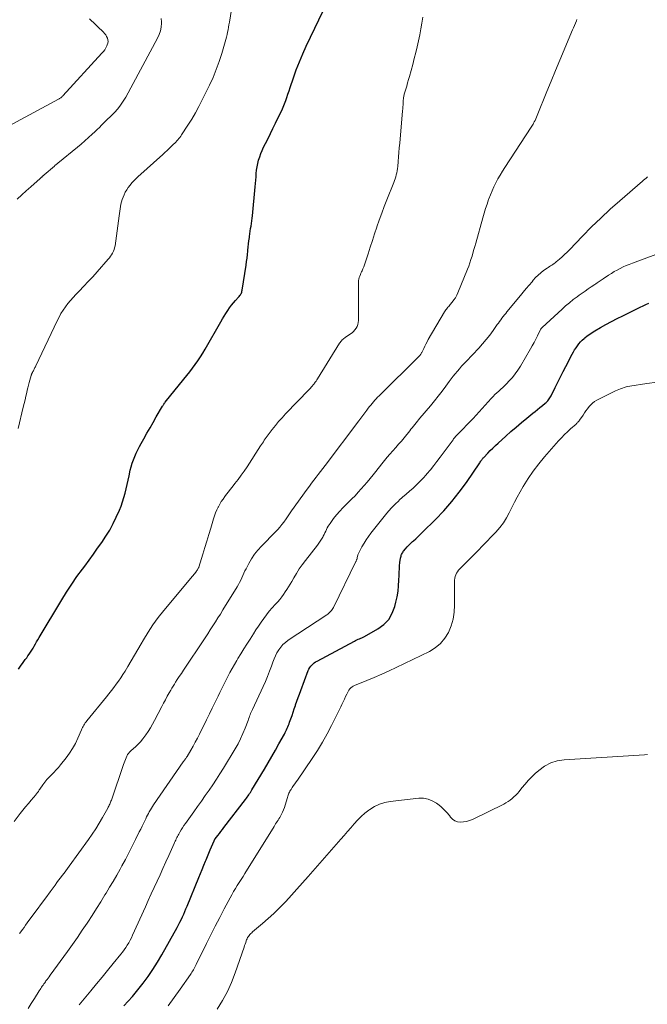
# Model space of a CAD drawing. Units: feet. Extents: x 2000000 to 2005001, y 560000 to 565000.
# Drawn here: x 2002922 to 2003039, y 560721 to 560904 of the extents above; entities that cross this region are included whole.
import ezdxf

# ---------------------------------------------------------------- set-up
doc = ezdxf.new("R2010")
doc.units = ezdxf.units.FT
doc.header["$LTSCALE"] = 100
doc.header["$MEASUREMENT"] = 0
doc.layers.add('CONTOUR INDEX', color=32, linetype='Continuous', lineweight=25)
doc.layers.add('CONTOUR INTERMEDIATE', color=40, linetype='Continuous', lineweight=15)

msp = doc.modelspace()

# ---------------------------------------------------------------- linework, layer by layer
at = {"layer": 'CONTOUR INDEX', "flags": 128}
for points, elevation in [([(2002922.18, 560783.4), (2002922.43, 560783.76), (2002922.67, 560784.11), (2002922.92, 560784.46), (2002923.18, 560784.8), (2002923.43, 560785.15), (2002923.68, 560785.5), (2002923.92, 560785.85), (2002924.14, 560786.16), (2002924.39, 560786.53), (2002924.63, 560786.9), (2002924.86, 560787.29), (2002925.08, 560787.67), (2002925.3, 560788.06), (2002925.52, 560788.45), (2002925.74, 560788.84), (2002925.97, 560789.22), (2002930.17, 560796.22), (2002931.07, 560797.67), (2002932.01, 560799.11), (2002932.98, 560800.52), (2002933.99, 560801.91), (2002934.42, 560802.49), (2002935.23, 560803.58), (2002936.03, 560804.67), (2002936.82, 560805.77), (2002937.6, 560806.87), (2002938.35, 560807.99), (2002939.05, 560809.15), (2002939.68, 560810.34), (2002940.27, 560811.55), (2002940.84, 560812.81), (2002941.15, 560813.58), (2002941.44, 560814.36), (2002941.69, 560815.16), (2002941.9, 560815.96), (2002942.09, 560816.77), (2002942.27, 560817.59), (2002942.46, 560818.4), (2002942.64, 560819.22), (2002942.86, 560820.23), (2002943.02, 560820.88), (2002943.21, 560821.53), (2002943.44, 560822.16), (2002943.69, 560822.79), (2002943.97, 560823.4), (2002944.26, 560824.01), (2002944.57, 560824.61), (2002944.89, 560825.21), (2002945.37, 560826.05), (2002945.94, 560827.07), (2002946.52, 560828.08), (2002947.09, 560829.09), (2002947.67, 560830.1), (2002948.8, 560832.08), (2002948.86, 560832.17), (2002948.92, 560832.27), (2002948.98, 560832.36), (2002949.04, 560832.45), (2002949.1, 560832.54), (2002949.16, 560832.63), (2002949.23, 560832.72), (2002949.3, 560832.81), (2002952.79, 560837.12), (2002953.33, 560837.79), (2002953.85, 560838.46), (2002954.37, 560839.14), (2002954.88, 560839.82), (2002955.37, 560840.51), (2002955.85, 560841.22), (2002956.3, 560841.94), (2002956.73, 560842.67), (2002959.63, 560847.73), (2002959.93, 560848.26), (2002960.25, 560848.78), (2002960.57, 560849.29), (2002960.89, 560849.81), (2002960.91, 560849.84), (2002961.25, 560850.32), (2002961.6, 560850.8), (2002961.97, 560851.25), (2002962.36, 560851.69), (2002962.91, 560852.29), (2002963.03, 560852.43), (2002963.14, 560852.57), (2002963.24, 560852.72), (2002963.34, 560852.88), (2002963.42, 560853.04), (2002963.48, 560853.21), (2002963.53, 560853.39), (2002963.57, 560853.56), (2002964.28, 560858.24), (2002964.38, 560858.89), (2002964.47, 560859.54), (2002964.54, 560860.19), (2002964.61, 560860.84), (2002964.63, 560860.97), (2002964.69, 560861.56), (2002964.75, 560862.15), (2002964.82, 560862.74), (2002964.9, 560863.33), (2002964.93, 560863.55), (2002964.99, 560864.03), (2002965.06, 560864.51), (2002965.14, 560864.99), (2002965.22, 560865.47), (2002965.3, 560865.94), (2002965.37, 560866.42), (2002965.43, 560866.9), (2002965.48, 560867.38), (2002965.98, 560872.71), (2002966.03, 560873.34), (2002966.08, 560873.97), (2002966.13, 560874.59), (2002966.17, 560875.22), (2002966.23, 560875.84), (2002966.32, 560876.46), (2002966.45, 560877.07), (2002966.61, 560877.68), (2002966.81, 560878.3), (2002967.03, 560878.89), (2002967.28, 560879.47), (2002967.54, 560880.05), (2002967.9, 560880.77), (2002968.36, 560881.7), (2002968.82, 560882.63), (2002969.27, 560883.56), (2002969.73, 560884.49), (2002970.62, 560886.3), (2002970.89, 560886.89), (2002971.15, 560887.48), (2002971.4, 560888.08), (2002971.62, 560888.69), (2002971.84, 560889.3), (2002972.05, 560889.91), (2002972.26, 560890.53), (2002972.47, 560891.14), (2002973.06, 560892.92), (2002973.59, 560894.42), (2002974.16, 560895.9), (2002974.78, 560897.35), (2002975.43, 560898.8), (2002979.35, 560907)], 900), ([(2002941.68, 560721), (2002942.47, 560721.87), (2002943.25, 560722.75), (2002944, 560723.65), (2002944.73, 560724.57), (2002945.22, 560725.21), (2002946.16, 560726.48), (2002947.05, 560727.77), (2002947.89, 560729.11), (2002948.69, 560730.47), (2002951.52, 560735.51), (2002951.78, 560736), (2002952.03, 560736.49), (2002952.28, 560736.98), (2002952.51, 560737.48), (2002952.74, 560737.99), (2002952.96, 560738.49), (2002953.17, 560739), (2002953.39, 560739.51), (2002955.56, 560744.81), (2002955.87, 560745.56), (2002956.18, 560746.3), (2002956.49, 560747.05), (2002956.8, 560747.8), (2002956.92, 560748.09), (2002957.17, 560748.69), (2002957.42, 560749.29), (2002957.67, 560749.89), (2002957.92, 560750.49), (2002958.38, 560751.6), (2002958.4, 560751.65), (2002958.42, 560751.7), (2002958.44, 560751.74), (2002958.47, 560751.79), (2002958.5, 560751.83), (2002958.52, 560751.88), (2002958.55, 560751.92), (2002958.58, 560751.96), (2002959.07, 560752.6), (2002959.35, 560752.96), (2002959.62, 560753.32), (2002959.9, 560753.68), (2002960.18, 560754.04), (2002964.21, 560759.27), (2002964.37, 560759.48), (2002964.52, 560759.69), (2002964.67, 560759.91), (2002964.81, 560760.12), (2002964.95, 560760.34), (2002965.09, 560760.56), (2002965.23, 560760.78), (2002965.37, 560761.01), (2002967.69, 560764.88), (2002968.37, 560766.04), (2002969.05, 560767.2), (2002969.71, 560768.37), (2002970.37, 560769.54), (2002971.38, 560771.37), (2002971.52, 560771.64), (2002971.66, 560771.9), (2002971.78, 560772.17), (2002971.91, 560772.44), (2002972.02, 560772.71), (2002972.14, 560772.99), (2002972.24, 560773.26), (2002972.35, 560773.54), (2002972.58, 560774.2), (2002972.8, 560774.8), (2002973.01, 560775.41), (2002973.22, 560776.02), (2002973.42, 560776.63), (2002973.46, 560776.76), (2002973.68, 560777.44), (2002973.92, 560778.11), (2002974.16, 560778.78), (2002974.41, 560779.45), (2002975.8, 560783.12), (2002975.93, 560783.4), (2002976.08, 560783.66), (2002976.25, 560783.91), (2002976.45, 560784.14), (2002976.68, 560784.35), (2002976.92, 560784.54), (2002977.17, 560784.71), (2002977.43, 560784.87), (2002984.35, 560788.59), (2002984.57, 560788.7), (2002984.8, 560788.81), (2002985.04, 560788.91), (2002985.27, 560789.01), (2002985.51, 560789.11), (2002985.74, 560789.21), (2002985.97, 560789.32), (2002986.19, 560789.44), (2002988.66, 560790.84), (2002989.76, 560791.65), (2002990.69, 560792.6), (2002991.35, 560793.74), (2002991.85, 560795.01), (2002992.04, 560795.77), (2002992.26, 560796.78), (2002992.43, 560797.8), (2002992.53, 560798.83), (2002992.58, 560799.86), (2002992.6, 560800.74), (2002992.62, 560801.34), (2002992.66, 560801.94), (2002992.71, 560802.53), (2002992.78, 560803.13), (2002992.9, 560803.97), (2002992.93, 560804.14), (2002992.97, 560804.32), (2002993.02, 560804.48), (2002993.08, 560804.65), (2002993.16, 560804.81), (2002993.24, 560804.96), (2002993.34, 560805.11), (2002993.45, 560805.25), (2002993.82, 560805.69), (2002994.12, 560806.04), (2002994.44, 560806.37), (2002994.77, 560806.7), (2002995.11, 560807.01), (2002995.28, 560807.16), (2002995.7, 560807.55), (2002996.13, 560807.94), (2002996.54, 560808.34), (2002996.96, 560808.74), (2002999.33, 560811.1), (2003000.87, 560812.73), (2003002.35, 560814.41), (2003003.74, 560816.18), (2003005.06, 560817.99), (2003007.53, 560821.61), (2003007.62, 560821.74), (2003007.72, 560821.88), (2003007.81, 560822.01), (2003007.9, 560822.14), (2003007.92, 560822.17), (2003008.01, 560822.29), (2003008.1, 560822.4), (2003008.19, 560822.52), (2003008.29, 560822.62), (2003009.02, 560823.38), (2003009.49, 560823.87), (2003009.96, 560824.34), (2003010.45, 560824.8), (2003010.95, 560825.26), (2003012.36, 560826.54), (2003013.32, 560827.39), (2003014.29, 560828.23), (2003015.27, 560829.06), (2003016.26, 560829.88), (2003017.37, 560830.78), (2003017.81, 560831.14), (2003018.25, 560831.5), (2003018.69, 560831.86), (2003019.14, 560832.22), (2003019.68, 560832.66), (2003019.85, 560832.8), (2003020, 560832.95), (2003020.15, 560833.11), (2003020.29, 560833.27), (2003020.42, 560833.44), (2003020.54, 560833.62), (2003020.65, 560833.81), (2003020.75, 560834), (2003021.52, 560835.57), (2003022, 560836.55), (2003022.49, 560837.52), (2003022.98, 560838.49), (2003023.48, 560839.46), (2003024.65, 560841.74), (2003024.87, 560842.14), (2003025.1, 560842.54), (2003025.36, 560842.92), (2003025.62, 560843.29), (2003025.9, 560843.65), (2003026.2, 560843.99), (2003026.53, 560844.32), (2003026.87, 560844.62), (2003027.01, 560844.75), (2003027.45, 560845.1), (2003027.89, 560845.43), (2003028.35, 560845.74), (2003028.82, 560846.03), (2003029.89, 560846.65), (2003030.91, 560847.23), (2003031.93, 560847.8), (2003032.98, 560848.34), (2003034.02, 560848.86), (2003037.25, 560850.43), (2003037.77, 560850.68), (2003038.3, 560850.93), (2003038.83, 560851.17)], 920)]:
    msp.add_lwpolyline(points, dxfattribs=dict(at, elevation=elevation))
at = {"layer": 'CONTOUR INTERMEDIATE', "flags": 128}
for points, elevation in [([(2002922.11, 560827.97), (2002923.05, 560831.92), (2002923.21, 560832.6), (2002923.37, 560833.28), (2002923.54, 560833.96), (2002923.7, 560834.63), (2002923.8, 560835.04), (2002923.91, 560835.51), (2002924.03, 560835.99), (2002924.16, 560836.46), (2002924.28, 560836.93), (2002924.51, 560837.77), (2002924.53, 560837.82), (2002924.54, 560837.87), (2002924.56, 560837.92), (2002924.58, 560837.96), (2002924.6, 560838.01), (2002924.62, 560838.06), (2002924.64, 560838.1), (2002924.66, 560838.15), (2002924.77, 560838.35), (2002924.85, 560838.5), (2002924.92, 560838.65), (2002925, 560838.8), (2002925.07, 560838.95), (2002925.14, 560839.11), (2002925.22, 560839.26), (2002925.29, 560839.41), (2002925.36, 560839.57), (2002929.33, 560847.91), (2002929.67, 560848.58), (2002930.03, 560849.24), (2002930.43, 560849.87), (2002930.85, 560850.5), (2002931.3, 560851.1), (2002931.77, 560851.68), (2002932.27, 560852.25), (2002932.79, 560852.79), (2002933.42, 560853.43), (2002934.26, 560854.3), (2002935.09, 560855.17), (2002935.9, 560856.06), (2002936.7, 560856.96), (2002938.75, 560859.3), (2002938.98, 560859.58), (2002939.19, 560859.86), (2002939.39, 560860.16), (2002939.58, 560860.46), (2002939.74, 560860.78), (2002939.87, 560861.11), (2002939.96, 560861.45), (2002940.03, 560861.8), (2002940.78, 560867.38), (2002940.84, 560867.81), (2002940.9, 560868.25), (2002940.97, 560868.68), (2002941.03, 560869.11), (2002941.12, 560869.54), (2002941.23, 560869.96), (2002941.36, 560870.38), (2002941.52, 560870.79), (2002941.71, 560871.25), (2002941.94, 560871.73), (2002942.19, 560872.19), (2002942.49, 560872.63), (2002942.81, 560873.06), (2002943.16, 560873.46), (2002943.51, 560873.86), (2002943.89, 560874.23), (2002944.28, 560874.6), (2002948.86, 560878.73), (2002949.27, 560879.1), (2002949.68, 560879.48), (2002950.09, 560879.86), (2002950.49, 560880.24), (2002950.88, 560880.61), (2002951.09, 560880.8), (2002951.29, 560881.01), (2002951.48, 560881.22), (2002951.67, 560881.44), (2002951.85, 560881.66), (2002952.02, 560881.88), (2002952.19, 560882.12), (2002952.35, 560882.35), (2002953.52, 560884.13), (2002954.23, 560885.28), (2002954.92, 560886.44), (2002955.57, 560887.62), (2002956.18, 560888.82), (2002957.51, 560891.55), (2002958.17, 560892.99), (2002958.78, 560894.44), (2002959.31, 560895.93), (2002959.8, 560897.43), (2002960.43, 560899.58), (2002960.56, 560900.03), (2002960.67, 560900.47), (2002960.78, 560900.92), (2002960.87, 560901.38), (2002960.96, 560901.83), (2002961.04, 560902.28), (2002961.12, 560902.74), (2002961.2, 560903.2), (2002961.91, 560907.59)], 896), ([(2002920.34, 560883.94), (2002929.56, 560888.95), (2002929.67, 560889.01), (2002929.78, 560889.08), (2002929.89, 560889.15), (2002930, 560889.23), (2002930.1, 560889.31), (2002930.2, 560889.39), (2002930.29, 560889.48), (2002930.38, 560889.58), (2002937.62, 560897.46), (2002937.89, 560897.78), (2002938.14, 560898.12), (2002938.35, 560898.48), (2002938.54, 560898.85), (2002938.6, 560899), (2002938.7, 560899.31), (2002938.74, 560899.63), (2002938.71, 560899.94), (2002938.63, 560900.26), (2002938.48, 560900.57), (2002938.31, 560900.86), (2002938.11, 560901.13), (2002937.88, 560901.38), (2002936.81, 560902.42), (2002936.44, 560902.78), (2002936.06, 560903.14), (2002935.68, 560903.49), (2002935.29, 560903.85)], 888), ([(2002921.35, 560755.17), (2002922.48, 560756.62), (2002922.98, 560757.26), (2002923.48, 560757.89), (2002924, 560758.51), (2002924.52, 560759.13), (2002925.36, 560760.12), (2002925.46, 560760.24), (2002925.56, 560760.37), (2002925.65, 560760.49), (2002925.74, 560760.62), (2002925.84, 560760.75), (2002925.93, 560760.88), (2002926.02, 560761.01), (2002926.11, 560761.14), (2002926.69, 560761.97), (2002927.05, 560762.46), (2002927.44, 560762.94), (2002927.85, 560763.39), (2002928.28, 560763.83), (2002928.71, 560764.27), (2002929.13, 560764.72), (2002929.54, 560765.18), (2002929.93, 560765.65), (2002930.96, 560766.93), (2002931.6, 560767.8), (2002932.18, 560768.69), (2002932.7, 560769.63), (2002933.16, 560770.6), (2002933.82, 560772.12), (2002933.92, 560772.35), (2002934.03, 560772.57), (2002934.14, 560772.79), (2002934.26, 560773.01), (2002934.39, 560773.22), (2002934.52, 560773.43), (2002934.67, 560773.63), (2002934.82, 560773.83), (2002938.43, 560778.27), (2002938.89, 560778.84), (2002939.35, 560779.42), (2002939.8, 560780), (2002940.24, 560780.59), (2002940.67, 560781.18), (2002941.09, 560781.79), (2002941.49, 560782.41), (2002941.88, 560783.03), (2002942.38, 560783.86), (2002943, 560784.91), (2002943.62, 560785.97), (2002944.24, 560787.02), (2002944.85, 560788.08), (2002945.29, 560788.83), (2002946.15, 560790.24), (2002947.06, 560791.62), (2002948.04, 560792.95), (2002949.07, 560794.24), (2002954.39, 560800.59), (2002954.51, 560800.74), (2002954.63, 560800.89), (2002954.75, 560801.04), (2002954.87, 560801.19), (2002954.89, 560801.22), (2002954.99, 560801.36), (2002955.09, 560801.51), (2002955.19, 560801.65), (2002955.28, 560801.8), (2002955.44, 560802.07), (2002955.46, 560802.08), (2002955.47, 560802.1), (2002955.47, 560802.12), (2002955.48, 560802.14), (2002955.52, 560802.22), (2002955.53, 560802.24), (2002955.53, 560802.26), (2002955.54, 560802.28), (2002955.55, 560802.3), (2002956.28, 560804.68), (2002956.65, 560805.89), (2002957.02, 560807.11), (2002957.39, 560808.32), (2002957.76, 560809.53), (2002958.28, 560811.24), (2002958.46, 560811.8), (2002958.66, 560812.35), (2002958.89, 560812.89), (2002959.14, 560813.42), (2002959.17, 560813.47), (2002959.43, 560813.96), (2002959.71, 560814.44), (2002960.02, 560814.9), (2002960.34, 560815.36), (2002960.68, 560815.8), (2002961.03, 560816.24), (2002961.37, 560816.68), (2002961.72, 560817.12), (2002962.23, 560817.75), (2002962.82, 560818.52), (2002963.4, 560819.29), (2002963.95, 560820.08), (2002964.49, 560820.88), (2002966.99, 560824.74), (2002967.16, 560825), (2002967.33, 560825.26), (2002967.49, 560825.52), (2002967.66, 560825.78), (2002967.82, 560826.04), (2002968, 560826.29), (2002968.18, 560826.54), (2002968.36, 560826.79), (2002969.13, 560827.79), (2002969.72, 560828.53), (2002970.32, 560829.25), (2002970.95, 560829.96), (2002971.59, 560830.65), (2002975.95, 560835.19), (2002976.08, 560835.32), (2002976.2, 560835.45), (2002976.32, 560835.59), (2002976.44, 560835.72), (2002976.46, 560835.74), (2002976.57, 560835.87), (2002976.67, 560835.99), (2002976.78, 560836.13), (2002976.88, 560836.26), (2002976.96, 560836.37), (2002977.1, 560836.56), (2002977.24, 560836.76), (2002977.37, 560836.95), (2002977.5, 560837.15), (2002981.6, 560843.74), (2002981.71, 560843.9), (2002981.83, 560844.06), (2002981.96, 560844.21), (2002982.1, 560844.36), (2002982.25, 560844.49), (2002982.4, 560844.63), (2002982.56, 560844.75), (2002982.72, 560844.87), (2002983.91, 560845.7), (2002984.2, 560845.94), (2002984.45, 560846.21), (2002984.66, 560846.52), (2002984.84, 560846.86), (2002984.96, 560847.22), (2002985.06, 560847.59), (2002985.11, 560847.96), (2002985.13, 560848.35), (2002985.09, 560854.79), (2002985.1, 560855.07), (2002985.12, 560855.36), (2002985.18, 560855.64), (2002985.25, 560855.91), (2002985.34, 560856.19), (2002985.44, 560856.46), (2002985.55, 560856.72), (2002985.67, 560856.98), (2002985.76, 560857.17), (2002985.93, 560857.53), (2002986.08, 560857.89), (2002986.22, 560858.25), (2002986.35, 560858.62), (2002986.89, 560860.33), (2002987.28, 560861.56), (2002987.67, 560862.78), (2002988.08, 560864.01), (2002988.48, 560865.23), (2002988.51, 560865.32), (2002988.94, 560866.58), (2002989.39, 560867.83), (2002989.86, 560869.08), (2002990.34, 560870.32), (2002991.62, 560873.51), (2002991.75, 560873.87), (2002991.88, 560874.23), (2002992, 560874.6), (2002992.1, 560874.97), (2002992.19, 560875.35), (2002992.26, 560875.72), (2002992.32, 560876.1), (2002992.36, 560876.48), (2002992.44, 560877.41), (2002992.51, 560878.26), (2002992.58, 560879.11), (2002992.65, 560879.95), (2002992.73, 560880.8), (2002993.27, 560886.83), (2002993.3, 560887.19), (2002993.33, 560887.55), (2002993.35, 560887.91), (2002993.37, 560888.26), (2002993.38, 560888.67), (2002993.39, 560888.82), (2002993.41, 560888.98), (2002993.42, 560889.14), (2002993.44, 560889.29), (2002993.47, 560889.45), (2002993.5, 560889.6), (2002993.54, 560889.75), (2002993.58, 560889.9), (2002993.84, 560890.8), (2002994.02, 560891.4), (2002994.19, 560892), (2002994.36, 560892.59), (2002994.53, 560893.19), (2002995.14, 560895.4), (2002995.43, 560896.49), (2002995.71, 560897.58), (2002995.97, 560898.67), (2002996.21, 560899.76), (2002996.44, 560900.86), (2002996.64, 560901.97), (2002996.83, 560903.07), (2002996.99, 560904.18)], 904), ([(2002921.95, 560870.47), (2002922.78, 560871.22), (2002923.61, 560871.97), (2002924.44, 560872.71), (2002926.2, 560874.28), (2002926.26, 560874.34), (2002926.33, 560874.4), (2002926.39, 560874.45), (2002926.45, 560874.51), (2002926.46, 560874.53), (2002926.52, 560874.58), (2002926.57, 560874.64), (2002926.62, 560874.69), (2002926.67, 560874.74), (2002926.73, 560874.79), (2002926.78, 560874.84), (2002926.84, 560874.89), (2002926.89, 560874.94), (2002928.8, 560876.58), (2002928.88, 560876.65), (2002928.97, 560876.72), (2002929.05, 560876.79), (2002929.13, 560876.86), (2002929.21, 560876.93), (2002929.3, 560876.99), (2002929.38, 560877.06), (2002929.46, 560877.13), (2002933.06, 560880.07), (2002933.76, 560880.65), (2002934.46, 560881.25), (2002935.14, 560881.86), (2002935.81, 560882.48), (2002936.29, 560882.94), (2002936.71, 560883.34), (2002937.13, 560883.74), (2002937.55, 560884.15), (2002937.96, 560884.56), (2002938.38, 560884.99), (2002938.58, 560885.18), (2002938.78, 560885.37), (2002938.98, 560885.56), (2002939.19, 560885.75), (2002939.39, 560885.94), (2002939.59, 560886.14), (2002939.78, 560886.34), (2002939.97, 560886.54), (2002940.49, 560887.14), (2002940.91, 560887.66), (2002941.31, 560888.2), (2002941.68, 560888.76), (2002942.02, 560889.34), (2002947.9, 560900.27), (2002948.2, 560900.93), (2002948.44, 560901.62), (2002948.57, 560902.33), (2002948.64, 560903.06), (2002948.64, 560903.28), (2002948.6, 560903.9)], 892), ([(2002922.37, 560734.42), (2002922.58, 560734.72), (2002922.88, 560735.14), (2002923.19, 560735.55), (2002923.49, 560735.97), (2002923.8, 560736.39), (2002924.83, 560737.79), (2002925.63, 560738.87), (2002926.42, 560739.95), (2002927.22, 560741.04), (2002928.01, 560742.12), (2002928.95, 560743.4), (2002929.28, 560743.84), (2002929.6, 560744.28), (2002929.93, 560744.72), (2002930.26, 560745.16), (2002930.59, 560745.59), (2002930.92, 560746.03), (2002931.24, 560746.47), (2002931.57, 560746.91), (2002935.15, 560751.85), (2002935.83, 560752.83), (2002936.5, 560753.83), (2002937.12, 560754.85), (2002937.72, 560755.88), (2002938.69, 560757.61), (2002938.79, 560757.79), (2002938.88, 560757.98), (2002938.97, 560758.17), (2002939.05, 560758.36), (2002939.13, 560758.55), (2002939.21, 560758.75), (2002939.28, 560758.94), (2002939.35, 560759.14), (2002941.6, 560765.7), (2002941.71, 560766.02), (2002941.83, 560766.33), (2002941.95, 560766.64), (2002942.07, 560766.95), (2002942.2, 560767.25), (2002942.27, 560767.4), (2002942.36, 560767.55), (2002942.46, 560767.68), (2002942.56, 560767.81), (2002942.68, 560767.94), (2002942.8, 560768.06), (2002942.92, 560768.18), (2002943.05, 560768.3), (2002943.8, 560768.98), (2002944.28, 560769.45), (2002944.74, 560769.94), (2002945.17, 560770.46), (2002945.58, 560771), (2002945.71, 560771.19), (2002946.15, 560771.84), (2002946.57, 560772.5), (2002946.97, 560773.18), (2002947.35, 560773.88), (2002948.68, 560776.45), (2002949.02, 560777.09), (2002949.36, 560777.73), (2002949.71, 560778.37), (2002950.06, 560779), (2002950.34, 560779.5), (2002950.56, 560779.88), (2002950.79, 560780.26), (2002951.02, 560780.63), (2002951.25, 560781), (2002951.54, 560781.44), (2002951.93, 560782.03), (2002952.32, 560782.61), (2002952.7, 560783.2), (2002953.09, 560783.78), (2002956.22, 560788.46), (2002956.71, 560789.19), (2002957.19, 560789.92), (2002957.67, 560790.65), (2002958.15, 560791.38), (2002958.62, 560792.12), (2002959.09, 560792.86), (2002959.55, 560793.6), (2002960.01, 560794.35), (2002962.63, 560798.64), (2002962.86, 560799.04), (2002963.09, 560799.45), (2002963.29, 560799.87), (2002963.48, 560800.3), (2002963.67, 560800.73), (2002963.87, 560801.15), (2002964.07, 560801.57), (2002964.29, 560801.99), (2002964.79, 560802.96), (2002965.29, 560803.83), (2002965.84, 560804.66), (2002966.47, 560805.44), (2002967.14, 560806.19), (2002969.73, 560808.81), (2002970.14, 560809.25), (2002970.54, 560809.69), (2002970.92, 560810.15), (2002971.28, 560810.62), (2002971.73, 560811.22), (2002971.86, 560811.4), (2002971.98, 560811.58), (2002972.1, 560811.76), (2002972.21, 560811.95), (2002972.33, 560812.14), (2002972.45, 560812.32), (2002972.57, 560812.51), (2002972.7, 560812.69), (2002975.61, 560816.72), (2002976.01, 560817.27), (2002976.42, 560817.83), (2002976.83, 560818.37), (2002977.24, 560818.92), (2002977.66, 560819.47), (2002978.07, 560820.01), (2002978.49, 560820.56), (2002978.9, 560821.1), (2002985.17, 560829.4), (2002985.53, 560829.89), (2002985.9, 560830.37), (2002986.26, 560830.86), (2002986.63, 560831.35), (2002986.89, 560831.71), (2002987.13, 560832.01), (2002987.36, 560832.31), (2002987.61, 560832.6), (2002987.85, 560832.9), (2002988.11, 560833.18), (2002988.37, 560833.46), (2002988.63, 560833.74), (2002988.9, 560834.01), (2002996.32, 560841.35), (2002996.41, 560841.44), (2002996.49, 560841.54), (2002996.57, 560841.64), (2002996.65, 560841.74), (2002996.71, 560841.85), (2002996.78, 560841.96), (2002996.84, 560842.07), (2002996.89, 560842.19), (2002997.17, 560842.79), (2002997.36, 560843.2), (2002997.57, 560843.61), (2002997.78, 560844.02), (2002998.01, 560844.42), (2003001.01, 560849.57), (2003001.12, 560849.75), (2003001.24, 560849.93), (2003001.37, 560850.09), (2003001.51, 560850.26), (2003001.65, 560850.42), (2003001.79, 560850.58), (2003001.92, 560850.74), (2003002.06, 560850.91), (2003002.45, 560851.36), (2003002.76, 560851.77), (2003003.04, 560852.19), (2003003.28, 560852.63), (2003003.49, 560853.09), (2003005.27, 560857.45), (2003005.5, 560858.04), (2003005.72, 560858.64), (2003005.92, 560859.25), (2003006.11, 560859.86), (2003006.28, 560860.47), (2003006.46, 560861.09), (2003006.63, 560861.7), (2003006.8, 560862.31), (2003008.12, 560867), (2003008.36, 560867.85), (2003008.62, 560868.69), (2003008.89, 560869.53), (2003009.18, 560870.37), (2003009.22, 560870.5), (2003009.51, 560871.26), (2003009.82, 560872.01), (2003010.16, 560872.75), (2003010.53, 560873.48), (2003010.92, 560874.2), (2003011.32, 560874.9), (2003011.75, 560875.6), (2003012.18, 560876.29), (2003017.08, 560883.81), (2003017.19, 560883.99), (2003017.31, 560884.17), (2003017.42, 560884.36), (2003017.52, 560884.55), (2003017.63, 560884.75), (2003017.79, 560885.04), (2003017.94, 560885.34), (2003018.07, 560885.64), (2003018.2, 560885.94), (2003019.98, 560890.36), (2003020.77, 560892.31), (2003021.56, 560894.25), (2003022.36, 560896.19), (2003023.17, 560898.13), (2003024.53, 560901.36), (2003024.71, 560901.78), (2003024.89, 560902.21), (2003025.07, 560902.63), (2003025.25, 560903.05), (2003025.44, 560903.5), (2003025.52, 560903.7)], 908), ([(2002923.95, 560720.51), (2002924.54, 560721.44), (2002925.12, 560722.37), (2002926.01, 560723.8), (2002926.15, 560724.02), (2002926.29, 560724.23), (2002926.43, 560724.45), (2002926.57, 560724.66), (2002926.71, 560724.87), (2002926.86, 560725.08), (2002927.01, 560725.29), (2002927.16, 560725.49), (2002927.25, 560725.62), (2002927.45, 560725.88), (2002927.64, 560726.15), (2002927.84, 560726.42), (2002928.04, 560726.68), (2002931.24, 560731.08), (2002932.17, 560732.38), (2002933.08, 560733.69), (2002933.98, 560735.01), (2002934.86, 560736.34), (2002934.98, 560736.54), (2002935.79, 560737.78), (2002936.59, 560739.03), (2002937.38, 560740.29), (2002938.16, 560741.55), (2002938.37, 560741.88), (2002939.04, 560742.98), (2002939.7, 560744.08), (2002940.34, 560745.2), (2002940.97, 560746.32), (2002941.31, 560746.95), (2002941.96, 560748.15), (2002942.6, 560749.36), (2002943.22, 560750.58), (2002943.83, 560751.81), (2002944.53, 560753.24), (2002944.78, 560753.75), (2002945.03, 560754.27), (2002945.28, 560754.78), (2002945.53, 560755.3), (2002945.71, 560755.67), (2002945.87, 560756), (2002946.04, 560756.33), (2002946.21, 560756.66), (2002946.38, 560756.98), (2002946.57, 560757.3), (2002946.76, 560757.62), (2002946.95, 560757.93), (2002947.16, 560758.24), (2002952.67, 560766.22), (2002952.75, 560766.34), (2002952.84, 560766.47), (2002952.93, 560766.59), (2002953.02, 560766.71), (2002953.11, 560766.84), (2002953.19, 560766.97), (2002953.28, 560767.09), (2002953.36, 560767.22), (2002954.05, 560768.4), (2002954.47, 560769.12), (2002954.88, 560769.85), (2002955.27, 560770.59), (2002955.64, 560771.33), (2002956.96, 560774), (2002957.49, 560775.09), (2002958.03, 560776.18), (2002958.56, 560777.27), (2002959.1, 560778.36), (2002959.43, 560779.03), (2002959.8, 560779.79), (2002960.17, 560780.54), (2002960.55, 560781.29), (2002960.92, 560782.04), (2002961.31, 560782.78), (2002961.72, 560783.52), (2002962.13, 560784.24), (2002962.57, 560784.96), (2002962.79, 560785.33), (2002963.35, 560786.23), (2002963.9, 560787.13), (2002964.46, 560788.03), (2002965.02, 560788.92), (2002965.66, 560789.94), (2002966.11, 560790.66), (2002966.58, 560791.37), (2002967.06, 560792.06), (2002967.55, 560792.75), (2002968.06, 560793.43), (2002968.58, 560794.1), (2002969.13, 560794.74), (2002969.69, 560795.37), (2002970.17, 560795.88), (2002970.54, 560796.31), (2002970.9, 560796.75), (2002971.23, 560797.21), (2002971.55, 560797.68), (2002971.85, 560798.16), (2002972.15, 560798.64), (2002972.44, 560799.13), (2002972.73, 560799.62), (2002973.12, 560800.31), (2002973.62, 560801.13), (2002974.14, 560801.94), (2002974.69, 560802.73), (2002975.27, 560803.5), (2002977.52, 560806.34), (2002977.78, 560806.7), (2002978.03, 560807.07), (2002978.27, 560807.44), (2002978.48, 560807.83), (2002978.59, 560808.03), (2002978.74, 560808.33), (2002978.89, 560808.63), (2002979.03, 560808.93), (2002979.16, 560809.24), (2002979.3, 560809.54), (2002979.46, 560809.84), (2002979.64, 560810.12), (2002979.83, 560810.39), (2002980.5, 560811.26), (2002981.05, 560811.94), (2002981.62, 560812.62), (2002982.21, 560813.26), (2002982.83, 560813.9), (2002983.86, 560814.92), (2002984.46, 560815.52), (2002985.04, 560816.14), (2002985.61, 560816.77), (2002986.17, 560817.4), (2002986.71, 560818.05), (2002987.26, 560818.7), (2002987.79, 560819.36), (2002988.32, 560820.02), (2002989.4, 560821.39), (2002989.9, 560822.01), (2002990.41, 560822.63), (2002990.93, 560823.23), (2002991.46, 560823.83), (2002991.99, 560824.43), (2002992.52, 560825.03), (2002993.04, 560825.64), (2002993.55, 560826.26), (2002994.58, 560827.52), (2002994.81, 560827.81), (2002995.05, 560828.11), (2002995.28, 560828.4), (2002995.52, 560828.7), (2002995.75, 560829), (2002995.99, 560829.3), (2002996.23, 560829.59), (2002996.47, 560829.88), (2002998.4, 560832.17), (2002999.14, 560833.06), (2002999.86, 560833.95), (2003000.57, 560834.86), (2003001.26, 560835.78), (2003001.91, 560836.66), (2003002.27, 560837.15), (2003002.64, 560837.63), (2003003.02, 560838.1), (2003003.4, 560838.58), (2003003.79, 560839.04), (2003004.18, 560839.5), (2003004.59, 560839.95), (2003005.01, 560840.39), (2003007.37, 560842.87), (2003008.08, 560843.64), (2003008.76, 560844.43), (2003009.4, 560845.25), (2003010.02, 560846.09), (2003010.79, 560847.2), (2003011, 560847.5), (2003011.22, 560847.8), (2003011.44, 560848.11), (2003011.66, 560848.41), (2003011.89, 560848.7), (2003012.11, 560849), (2003012.35, 560849.29), (2003012.58, 560849.58), (2003015.08, 560852.58), (2003015.61, 560853.22), (2003016.15, 560853.87), (2003016.68, 560854.51), (2003017.22, 560855.16), (2003017.45, 560855.44), (2003017.89, 560855.93), (2003018.34, 560856.39), (2003018.84, 560856.81), (2003019.35, 560857.21), (2003020, 560857.67), (2003020.21, 560857.81), (2003020.43, 560857.96), (2003020.64, 560858.09), (2003020.86, 560858.23), (2003021.08, 560858.37), (2003021.29, 560858.51), (2003021.49, 560858.66), (2003021.69, 560858.82), (2003022.29, 560859.32), (2003022.77, 560859.74), (2003023.25, 560860.17), (2003023.71, 560860.61), (2003024.16, 560861.07), (2003026.57, 560863.59), (2003028.25, 560865.29), (2003029.95, 560866.95), (2003031.7, 560868.57), (2003033.48, 560870.16), (2003037.69, 560873.8), (2003037.77, 560873.87), (2003037.85, 560873.94), (2003037.93, 560874.01), (2003038.02, 560874.07), (2003038.1, 560874.14), (2003038.19, 560874.2), (2003038.27, 560874.27), (2003038.35, 560874.34), (2003038.39, 560874.38), (2003038.5, 560874.48), (2003038.6, 560874.57)], 912), ([(2002933.42, 560721.23), (2002933.72, 560721.59), (2002934.01, 560721.95), (2002935.56, 560723.82), (2002936.6, 560725.08), (2002937.63, 560726.33), (2002938.67, 560727.59), (2002939.7, 560728.85), (2002941.1, 560730.57), (2002941.42, 560730.98), (2002941.73, 560731.4), (2002942.03, 560731.83), (2002942.31, 560732.27), (2002942.57, 560732.72), (2002942.82, 560733.17), (2002943.06, 560733.64), (2002943.28, 560734.11), (2002945.65, 560739.37), (2002946.18, 560740.56), (2002946.72, 560741.75), (2002947.26, 560742.93), (2002947.81, 560744.11), (2002948.36, 560745.3), (2002948.9, 560746.48), (2002949.44, 560747.67), (2002949.97, 560748.86), (2002950.96, 560751.06), (2002951.06, 560751.28), (2002951.17, 560751.5), (2002951.27, 560751.73), (2002951.37, 560751.95), (2002951.47, 560752.18), (2002951.58, 560752.4), (2002951.7, 560752.61), (2002951.82, 560752.83), (2002952.04, 560753.21), (2002952.28, 560753.62), (2002952.52, 560754.01), (2002952.78, 560754.4), (2002953.05, 560754.79), (2002954.6, 560756.97), (2002955.31, 560757.96), (2002956.02, 560758.96), (2002956.73, 560759.96), (2002957.43, 560760.96), (2002958.13, 560761.97), (2002958.81, 560762.99), (2002959.46, 560764.02), (2002960.11, 560765.06), (2002962.28, 560768.65), (2002962.8, 560769.57), (2002963.28, 560770.5), (2002963.71, 560771.46), (2002964.11, 560772.43), (2002964.66, 560773.89), (2002964.76, 560774.15), (2002964.85, 560774.41), (2002964.94, 560774.66), (2002965.04, 560774.92), (2002965.14, 560775.17), (2002965.24, 560775.42), (2002965.35, 560775.67), (2002965.46, 560775.92), (2002967.46, 560780.18), (2002967.88, 560781.11), (2002968.27, 560782.04), (2002968.64, 560783), (2002968.98, 560783.96), (2002969.23, 560784.69), (2002969.46, 560785.28), (2002969.71, 560785.85), (2002970.01, 560786.41), (2002970.33, 560786.96), (2002970.7, 560787.46), (2002971.11, 560787.93), (2002971.57, 560788.35), (2002972.07, 560788.73), (2002979.21, 560793.46), (2002979.4, 560793.59), (2002979.59, 560793.73), (2002979.76, 560793.89), (2002979.93, 560794.05), (2002980.08, 560794.22), (2002980.23, 560794.41), (2002980.35, 560794.6), (2002980.46, 560794.8), (2002984.6, 560803.3), (2002984.64, 560803.38), (2002984.68, 560803.47), (2002984.72, 560803.55), (2002984.76, 560803.63), (2002984.8, 560803.72), (2002984.83, 560803.81), (2002984.86, 560803.89), (2002984.88, 560803.98), (2002984.99, 560804.57), (2002985.02, 560804.68), (2002985.74, 560806.04), (2002986.12, 560806.7), (2002986.51, 560807.33), (2002986.94, 560807.95), (2002987.39, 560808.55), (2002990.1, 560811.96), (2002990.68, 560812.65), (2002991.28, 560813.32), (2002991.91, 560813.97), (2002992.57, 560814.59), (2002992.64, 560814.66), (2002993.27, 560815.23), (2002993.91, 560815.81), (2002994.55, 560816.38), (2002995.2, 560816.94), (2002995.83, 560817.52), (2002996.45, 560818.12), (2002997.04, 560818.74), (2002997.61, 560819.38), (2002997.77, 560819.57), (2002998.4, 560820.33), (2002999.02, 560821.09), (2002999.63, 560821.87), (2003000.22, 560822.66), (2003002.6, 560825.88), (2003002.71, 560826.02), (2003002.82, 560826.17), (2003002.94, 560826.31), (2003003.06, 560826.45), (2003003.18, 560826.58), (2003003.3, 560826.72), (2003003.43, 560826.85), (2003003.56, 560826.98), (2003004.52, 560827.95), (2003005.12, 560828.56), (2003005.72, 560829.18), (2003006.31, 560829.81), (2003006.89, 560830.45), (2003009.68, 560833.52), (2003010.02, 560833.88), (2003010.36, 560834.23), (2003010.72, 560834.57), (2003011.08, 560834.9), (2003011.45, 560835.23), (2003011.81, 560835.56), (2003012.16, 560835.91), (2003012.51, 560836.25), (2003013.01, 560836.78), (2003013.58, 560837.41), (2003014.12, 560838.06), (2003014.61, 560838.76), (2003015.06, 560839.48), (2003016.92, 560842.7), (2003017.26, 560843.3), (2003017.6, 560843.91), (2003017.92, 560844.52), (2003018.23, 560845.13), (2003018.79, 560846.27), (2003018.82, 560846.32), (2003018.85, 560846.37), (2003018.88, 560846.42), (2003018.91, 560846.47), (2003018.95, 560846.52), (2003018.98, 560846.56), (2003019.02, 560846.61), (2003019.07, 560846.65), (2003022.77, 560850.08), (2003023.44, 560850.69), (2003024.13, 560851.27), (2003024.84, 560851.83), (2003025.57, 560852.38), (2003025.95, 560852.66), (2003026.5, 560853.05), (2003027.04, 560853.43), (2003027.59, 560853.81), (2003028.15, 560854.18), (2003028.87, 560854.66), (2003029.06, 560854.79), (2003029.26, 560854.92), (2003029.45, 560855.05), (2003029.64, 560855.18), (2003029.83, 560855.32), (2003030.02, 560855.45), (2003030.21, 560855.58), (2003030.4, 560855.71), (2003031.4, 560856.37), (2003031.92, 560856.7), (2003032.45, 560857.02), (2003032.99, 560857.32), (2003033.53, 560857.61), (2003034.09, 560857.88), (2003034.65, 560858.13), (2003035.22, 560858.37), (2003035.8, 560858.59), (2003042.31, 560860.98)], 916), ([(2002949.88, 560721.05), (2002951.01, 560722.58), (2002952.12, 560724.12), (2002953.99, 560726.8), (2002954.14, 560727.03), (2002954.28, 560727.25), (2002954.42, 560727.48), (2002954.56, 560727.71), (2002954.69, 560727.95), (2002954.82, 560728.19), (2002954.94, 560728.42), (2002955.06, 560728.67), (2002956.97, 560732.56), (2002957.77, 560734.18), (2002958.58, 560735.79), (2002959.41, 560737.4), (2002960.25, 560739), (2002961.33, 560741.03), (2002961.65, 560741.61), (2002961.98, 560742.18), (2002962.32, 560742.75), (2002962.67, 560743.31), (2002963.02, 560743.87), (2002963.38, 560744.42), (2002963.73, 560744.98), (2002964.08, 560745.54), (2002969.46, 560754.23), (2002969.61, 560754.47), (2002969.76, 560754.71), (2002969.92, 560754.95), (2002970.07, 560755.19), (2002970.22, 560755.44), (2002970.37, 560755.68), (2002970.52, 560755.93), (2002970.65, 560756.18), (2002970.82, 560756.5), (2002971.03, 560756.91), (2002971.22, 560757.34), (2002971.38, 560757.77), (2002971.53, 560758.21), (2002971.95, 560759.64), (2002972.01, 560759.83), (2002972.08, 560760.02), (2002972.15, 560760.21), (2002972.23, 560760.4), (2002972.31, 560760.59), (2002972.4, 560760.77), (2002972.5, 560760.94), (2002972.61, 560761.11), (2002972.85, 560761.46), (2002973.09, 560761.81), (2002973.32, 560762.15), (2002973.56, 560762.49), (2002973.79, 560762.84), (2002976.55, 560766.85), (2002977.52, 560768.33), (2002978.45, 560769.84), (2002979.31, 560771.39), (2002980.12, 560772.97), (2002981.8, 560776.38), (2002982.03, 560776.86), (2002982.26, 560777.34), (2002982.48, 560777.82), (2002982.71, 560778.3), (2002982.91, 560778.76), (2002983.04, 560779.01), (2002983.18, 560779.25), (2002983.34, 560779.48), (2002983.51, 560779.71), (2002983.7, 560779.9), (2002983.91, 560780.08), (2002984.14, 560780.23), (2002984.39, 560780.35), (2002986.64, 560781.28), (2002988.01, 560781.86), (2002989.39, 560782.46), (2002990.75, 560783.08), (2002992.1, 560783.72), (2002998.22, 560786.66), (2002999.31, 560787.33), (2003000.29, 560788.12), (2003001.08, 560789.1), (2003001.76, 560790.19), (2003002.24, 560791.4), (2003002.61, 560792.64), (2003002.81, 560793.92), (2003002.89, 560795.22), (2003002.86, 560799.55), (2003002.88, 560799.88), (2003002.92, 560800.21), (2003003.01, 560800.53), (2003003.12, 560800.85), (2003003.27, 560801.15), (2003003.44, 560801.43), (2003003.64, 560801.7), (2003003.86, 560801.95), (2003007.26, 560805.39), (2003008.07, 560806.21), (2003008.87, 560807.04), (2003009.67, 560807.87), (2003010.47, 560808.7), (2003010.55, 560808.79), (2003011.26, 560809.61), (2003011.91, 560810.47), (2003012.48, 560811.39), (2003012.99, 560812.34), (2003013.47, 560813.32), (2003013.96, 560814.29), (2003014.48, 560815.25), (2003015.01, 560816.2), (2003015.61, 560817.24), (2003016.49, 560818.67), (2003017.43, 560820.06), (2003018.45, 560821.4), (2003019.52, 560822.7), (2003022.13, 560825.68), (2003022.66, 560826.26), (2003023.21, 560826.83), (2003023.78, 560827.37), (2003024.36, 560827.91), (2003025.36, 560828.79), (2003025.45, 560828.87), (2003025.54, 560828.95), (2003025.62, 560829.04), (2003025.71, 560829.12), (2003025.79, 560829.21), (2003025.87, 560829.29), (2003025.94, 560829.39), (2003026.01, 560829.48), (2003026.66, 560830.46), (2003026.93, 560830.86), (2003027.2, 560831.25), (2003027.49, 560831.63), (2003027.78, 560832.01), (2003028.09, 560832.36), (2003028.43, 560832.68), (2003028.81, 560832.95), (2003029.21, 560833.19), (2003032.65, 560834.92), (2003032.97, 560835.07), (2003033.29, 560835.21), (2003033.62, 560835.34), (2003033.95, 560835.46), (2003034.28, 560835.57), (2003034.62, 560835.66), (2003034.97, 560835.74), (2003035.31, 560835.8), (2003038.47, 560836.32), (2003040.39, 560836.54)], 924), ([(2002958.92, 560720.4), (2002959.92, 560722), (2002960.83, 560723.65), (2002961.6, 560725.37), (2002962.29, 560727.13), (2002963.91, 560731.87), (2002964.01, 560732.17), (2002964.12, 560732.47), (2002964.22, 560732.77), (2002964.33, 560733.07), (2002964.39, 560733.23), (2002964.48, 560733.44), (2002964.58, 560733.66), (2002964.71, 560733.86), (2002964.84, 560734.05), (2002965, 560734.23), (2002965.16, 560734.41), (2002965.33, 560734.57), (2002965.51, 560734.73), (2002967.33, 560736.25), (2002968.4, 560737.19), (2002969.45, 560738.15), (2002970.46, 560739.15), (2002971.45, 560740.18), (2002971.62, 560740.36), (2002972.67, 560741.51), (2002973.71, 560742.66), (2002974.75, 560743.82), (2002975.77, 560744.98), (2002981.82, 560751.89), (2002982.44, 560752.6), (2002983.06, 560753.31), (2002983.67, 560754.02), (2002984.28, 560754.74), (2002984.91, 560755.42), (2002985.57, 560756.08), (2002986.28, 560756.69), (2002987.02, 560757.26), (2002987.2, 560757.39), (2002988.08, 560757.92), (2002989, 560758.36), (2002989.97, 560758.66), (2002990.99, 560758.85), (2002996.24, 560759.46), (2002997.12, 560759.46), (2002997.97, 560759.33), (2002998.76, 560759.02), (2002999.53, 560758.58), (2002999.77, 560758.4), (2003000.36, 560757.92), (2003000.92, 560757.41), (2003001.44, 560756.86), (2003001.92, 560756.27), (2003002.14, 560755.97), (2003002.53, 560755.59), (2003002.96, 560755.29), (2003003.45, 560755.12), (2003003.99, 560755.04), (2003004.56, 560755.08), (2003005.12, 560755.17), (2003005.65, 560755.33), (2003006.18, 560755.54), (2003012, 560758.39), (2003012.4, 560758.61), (2003012.8, 560758.85), (2003013.17, 560759.12), (2003013.54, 560759.4), (2003013.88, 560759.71), (2003014.21, 560760.03), (2003014.52, 560760.38), (2003014.82, 560760.73), (2003015.36, 560761.42), (2003015.94, 560762.11), (2003016.53, 560762.78), (2003017.16, 560763.42), (2003017.82, 560764.03), (2003018.48, 560764.63), (2003019.54, 560765.4), (2003020.67, 560766.01), (2003021.89, 560766.39), (2003023.18, 560766.6), (2003038.05, 560767.53), (2003038.6, 560767.57)], 928)]:
    msp.add_lwpolyline(points, dxfattribs=dict(at, elevation=elevation))

doc.saveas('drawing.dxf')
